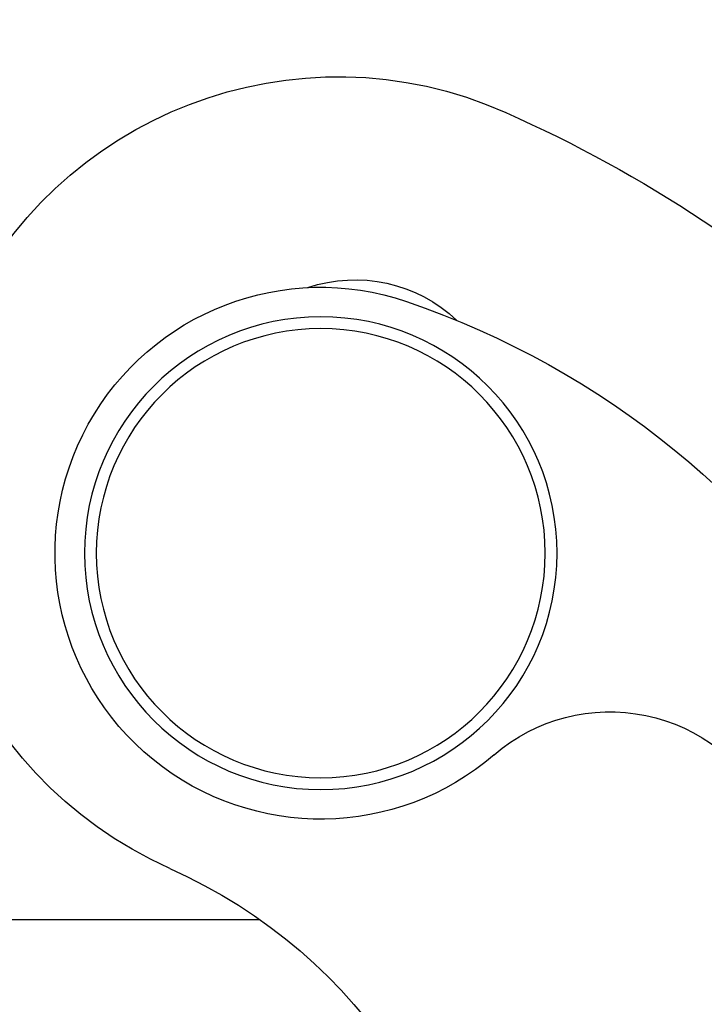
# Model space of a CAD drawing. Units: millimetres. Extents: x 2121 to 2567, y 481 to 796.
# Drawn here: x 2257 to 2269, y 648 to 665 of the extents above; entities that cross this region are included whole.
import ezdxf

# ---------------------------------------------------------------- set-up
doc = ezdxf.new("R2010")
doc.units = ezdxf.units.MM
doc.header["$LTSCALE"] = 65.395
doc.layers.get('0').update_dxf_attribs({"linetype": 'CONTINUOUS', "lineweight": 30})
doc.layers.add('TFR-TRI', color=7, linetype='CONTINUOUS', lineweight=30)

# ---------------------------------------------------------------- blocks, each defined once
blk = doc.blocks.new('dg')
at = {"layer": 'TFR-TRI', "color": 3, "linetype": 'Continuous'}
for radius in [4, 3.8]:
    blk.add_circle((7468.431, 583.123), radius, dxfattribs=at)
for centre, radius, start, end in [((7465.135, 592.776), 14.7, 288.8522, 88.8522), ((7465.135, 592.776), 12.1, 334.1442, 46.8337), ((7462.217, 596.681), 9, 293.983, 0), ((7468.721, 582.062), 7, 113.983, 293.983), ((7468.431, 583.123), 4.5, 49.2776, 288.8522), ((7473.324, 588.807), 3, 229.2776, 334.1442), ((7462.217, 596.681), 23, 293.983, 331.8719), ((7469.012, 580.997), 2.5, 251.3323, 313.5182)]:
    blk.add_arc(centre, radius, start, end, dxfattribs=at)

msp = doc.modelspace()

# ---------------------------------------------------------------- linework, layer by layer
at = {"color": 7, "linetype": 'Continuous'}
msp.add_line((2215.671, 649.386), (2261.111, 649.386), dxfattribs=at)

# ---------------------------------------------------------------- block references
at = {"color": 0, "lineweight": 15, "xscale": -1, "rotation": 180}
msp.add_blockref('dg', (-5206.29, 1238.709), dxfattribs=at)

doc.saveas('drawing.dxf')
